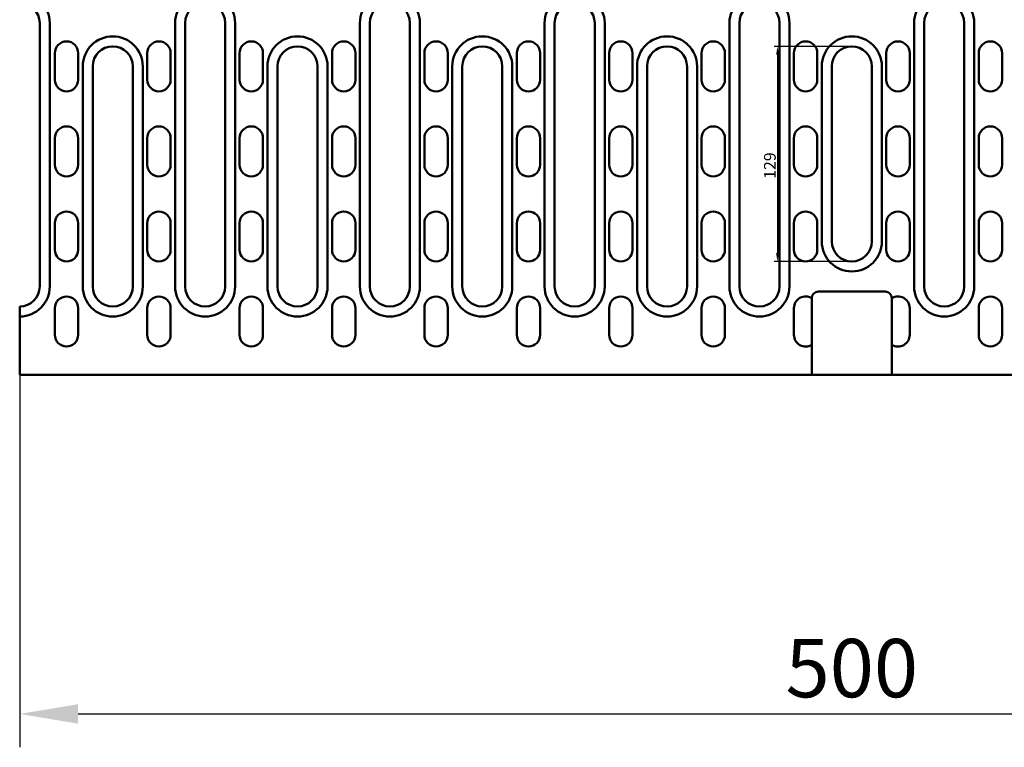
# Model space of a CAD drawing. Extents: x 63 to 1038, y 13 to 1482.
# Drawn here: x 445 to 740, y 476 to 695 of the extents above; entities that cross this region are included whole.
import ezdxf

# ---------------------------------------------------------------- set-up
doc = ezdxf.new("R2010")
doc.units = 0
doc.header["$LTSCALE"] = 5
doc.header["$MEASUREMENT"] = 0
doc.layers.get('0').update_dxf_attribs({"linetype": 'CONTINUOUS'})
doc.layers.get('DEFPOINTS').update_dxf_attribs({"linetype": 'CONTINUOUS'})
for name, color, linetype in [('BEMASS', 3, 'CONTINUOUS'), ('DUENN-18', 94, 'CONTINUOUS'), ('SICHTBAR', 7, 'CONTINUOUS')]:
    doc.layers.add(name, color=color, linetype=linetype)
doc.styles.add('BEMSTIL', font='isocp3.shx', dxfattribs={"width": 0.8})
doc.styles.get("Standard").update_dxf_attribs({"font": 'SIMPLEX.SHX', "width": 0.8})
doc.styles.add('Textstil12', font='ARIAL.TTF')
doc.dimstyles.new('BEMASS', dxfattribs={"dimtxt": 3.5, "dimasz": 3.5, "dimexe": 1.4, "dimexo": 0, "dimgap": 2, "dimtad": 1, "dimtxsty": 'BEMSTIL', "dimcen": 3, "dimclrd": 3, "dimclre": 3, "dimclrt": 3, "dimadec": 0, "dimazin": 0, "dimtfac": 0.875, "dimtmove": 2, "dimatfit": 3, "dimfxl": 0, "dimtolj": 1, "dimlwd": 25, "dimlwe": 25, "dimarcsym": 0})
doc.dimstyles.new('STANDARD-DIN-Methode 2a', dxfattribs={"dimtxt": 3.5, "dimasz": 2.5, "dimexe": 1, "dimexo": 0, "dimgap": 0.5, "dimtad": 1, "dimrnd": 1e-08, "dimtxsty": 'Standard', "dimblk2": 'CLOSED', "dimcen": 0.09, "dimdle": 10, "dimclrd": 250, "dimclre": 250, "dimclrt": 18, "dimadec": 1, "dimazin": 2, "dimtfac": 1, "dimtofl": 0, "dimtmove": 0, "dimatfit": 3, "dimfxl": 0, "dimtolj": 1, "dimlwd": 25, "dimlwe": 25, "dimarcsym": 0})

# ---------------------------------------------------------------- blocks, each defined once
blk = doc.blocks.new('*D13')
at = {"layer": 'DEFPOINTS', "color": 0, "linetype": 'Continuous'}
for p in [(694.49, 686.52), (672.2, 622.02), (694.49, 622.02)]:
    blk.add_point(p, dxfattribs=at)
at = {"layer": 'SICHTBAR', "color": 250, "linetype": 'Continuous', "lineweight": 25}
for p, q in [((694.49, 686.52), (671.2, 686.52)), ((672.2, 684.02), (672.2, 624.52)), ((694.49, 622.02), (671.2, 622.02))]:
    blk.add_line(p, q, dxfattribs=at)
at = {"layer": 'SICHTBAR', "color": 250, "linetype": 'Continuous'}
for points in [[(671.79, 684.02), (672.62, 684.02), (672.2, 686.52)], [(671.79, 624.52), (672.62, 624.52), (672.2, 622.02)]]:
    blk.add_solid(points, dxfattribs=at)
at = {"layer": 'SICHTBAR', "color": 18, "linetype": 'Continuous', "lineweight": 25, "insert": (669.92, 650.76), "char_height": 3.5, "attachment_point": 5, "rotation": 90, "style": 'Textstil12'}
blk.add_mtext('\\A1;129', dxfattribs=at)
blk = doc.blocks.new('_Closed')
at = {"color": 0, "linetype": 'ByBlock', "lineweight": -2}
for p, q in [((-10, 1.67), (0, 0)), ((-10, 1.67), (-10, -1.67)), ((0, 0), (-10, -1.67)), ((0, 0), (-10, 0))]:
    blk.add_line(p, q, dxfattribs=at)
blk = doc.blocks.new('*D14')
at = {"layer": 'BEMASS', "color": 3, "lineweight": 25}
for p, q in [((444.99, 588.02), (444.99, 476.34)), ((943.99, 588.02), (943.99, 476.34)), ((462.49, 486.34), (926.49, 486.34))]:
    blk.add_line(p, q, dxfattribs=at)
at = {"layer": 'BEMASS', "color": 3}
for points in [[(462.49, 489.26), (462.49, 483.42), (444.99, 486.34)], [(926.49, 489.26), (926.49, 483.42), (943.99, 486.34)]]:
    blk.add_solid(points, dxfattribs=at)
at = {"layer": 'DEFPOINTS', "color": 0}
for p in [(444.99, 588.02), (943.99, 588.02), (943.99, 486.34)]:
    blk.add_point(p, dxfattribs=at)
at = {"layer": 'BEMASS', "color": 4, "insert": (694.49, 500.09), "char_height": 17.5, "attachment_point": 5, "style": 'BEMSTIL'}
blk.add_mtext('\\A1;500', dxfattribs=at)

msp = doc.modelspace()

# ---------------------------------------------------------------- linework, layer by layer
at = {"layer": 'DUENN-18', "linetype": 'Continuous', "lineweight": 50}
for p, q in [((453.9888, 614.5183), (453.9888, 693.5183)), ((491.5888, 693.5183), (491.5888, 614.5183)), ((509.5888, 614.5183), (509.5888, 693.5183)), ((546.9888, 693.5183), (546.9888, 614.5183)), ((564.9888, 614.5183), (564.9888, 693.5183)), ((602.3888, 693.5183), (602.3888, 614.5183)), ((620.3888, 614.5183), (620.3888, 693.5183)), ((657.7888, 693.5183), (657.7888, 614.5183)), ((675.7888, 614.5183), (675.7888, 693.5183)), ((713.1888, 693.5183), (713.1888, 614.5183)), ((731.1888, 614.5183), (731.1888, 693.5183)), ((463.8888, 680.5183), (463.8888, 614.5183)), ((481.8888, 614.5183), (481.8888, 680.5183)), ((519.2888, 680.5183), (519.2888, 614.5183)), ((537.2888, 614.5183), (537.2888, 680.5183)), ((574.6888, 680.5183), (574.6888, 614.5183)), ((592.6888, 614.5183), (592.6888, 680.5183)), ((630.0888, 680.5183), (630.0888, 614.5183)), ((648.0888, 614.5183), (648.0888, 680.5183)), ((685.4888, 680.5183), (685.4888, 628.0183)), ((703.4888, 628.0183), (703.4888, 680.5183))]:
    msp.add_line(p, q, dxfattribs=at).dxf.unprotected_set("ltscale", 0)
for centre, start, end in [((444.9888, 693.5183), 0, 90), ((500.5888, 693.5183), 0, 180), ((555.9888, 693.5183), 0, 180), ((611.3888, 693.5183), 0, 180), ((666.7888, 693.5183), 0, 180), ((722.1888, 693.5183), 0, 180), ((472.8888, 680.5183), 0, 180), ((528.2888, 680.5183), 0, 180), ((583.6888, 680.5183), 0, 180), ((639.0888, 680.5183), 0, 180), ((694.4888, 680.5183), 0, 180), ((694.4888, 628.0183), 180, 0), ((444.9888, 614.5183), 270, 0), ((472.8888, 614.5183), 180, 0), ((500.5888, 614.5183), 180, 0), ((528.2888, 614.5183), 180, 0), ((555.9888, 614.5183), 180, 0), ((583.6888, 614.5183), 180, 0), ((611.3888, 614.5183), 180, 0), ((639.0888, 614.5183), 180, 0), ((666.7888, 614.5183), 180, 0), ((722.1888, 614.5183), 180, 0)]:
    msp.add_arc(centre, 9, start, end, dxfattribs=at).dxf.unprotected_set("ltscale", 0)
at = {"layer": 'SICHTBAR', "linetype": 'Continuous', "lineweight": 50}
for p, q in [((450.9888, 693.5183), (450.9888, 614.5183)), ((494.5888, 614.5183), (494.5888, 693.5183)), ((506.5888, 693.5183), (506.5888, 614.5183)), ((549.9888, 614.5183), (549.9888, 693.5183)), ((561.9888, 693.5183), (561.9888, 614.5183)), ((605.3888, 614.5183), (605.3888, 693.5183)), ((617.3888, 693.5183), (617.3888, 614.5183)), ((660.7888, 614.5183), (660.7888, 693.5183)), ((672.7888, 693.5183), (672.7888, 614.5183)), ((716.1888, 614.5183), (716.1888, 693.5183)), ((728.1888, 693.5183), (728.1888, 614.5183)), ((455.5388, 676.5183), (455.5388, 684.5183)), ((462.5388, 684.5183), (462.5388, 676.5183)), ((483.2388, 676.5183), (483.2388, 684.5183)), ((490.2388, 684.5183), (490.2388, 676.5183)), ((510.9388, 676.5183), (510.9388, 684.5183)), ((517.9388, 684.5183), (517.9388, 676.5183)), ((538.6388, 676.5183), (538.6388, 684.5183)), ((545.6388, 684.5183), (545.6388, 676.5183)), ((566.3388, 676.5183), (566.3388, 684.5183)), ((573.3388, 684.5183), (573.3388, 676.5183)), ((594.0388, 676.5183), (594.0388, 684.5183)), ((601.0388, 684.5183), (601.0388, 676.5183)), ((621.7388, 676.5183), (621.7388, 684.5183)), ((628.7388, 684.5183), (628.7388, 676.5183)), ((649.4388, 676.5183), (649.4388, 684.5183)), ((656.4388, 684.5183), (656.4388, 676.5183)), ((677.1388, 676.5183), (677.1388, 684.5183)), ((684.1388, 684.5183), (684.1388, 676.5183)), ((704.8388, 676.5183), (704.8388, 684.5183)), ((711.8388, 684.5183), (711.8388, 676.5183)), ((732.5388, 676.5183), (732.5388, 684.5183)), ((739.5388, 684.5183), (739.5388, 676.5183)), ((466.8888, 614.5183), (466.8888, 680.5183)), ((478.8888, 680.5183), (478.8888, 614.5183)), ((522.2888, 614.5183), (522.2888, 680.5183)), ((534.2888, 680.5183), (534.2888, 614.5183)), ((577.6888, 614.5183), (577.6888, 680.5183)), ((589.6888, 680.5183), (589.6888, 614.5183)), ((633.0888, 614.5183), (633.0888, 680.5183)), ((645.0888, 680.5183), (645.0888, 614.5183)), ((688.4888, 628.0183), (688.4888, 680.5183)), ((700.4888, 680.5183), (700.4888, 628.0183)), ((455.5388, 651.0183), (455.5388, 659.0183)), ((462.5388, 659.0183), (462.5388, 651.0183)), ((483.2388, 651.0183), (483.2388, 659.0183)), ((490.2388, 659.0183), (490.2388, 651.0183)), ((510.9388, 651.0183), (510.9388, 659.0183)), ((517.9388, 659.0183), (517.9388, 651.0183)), ((538.6388, 651.0183), (538.6388, 659.0183)), ((545.6388, 659.0183), (545.6388, 651.0183)), ((566.3388, 651.0183), (566.3388, 659.0183)), ((573.3388, 659.0183), (573.3388, 651.0183)), ((594.0388, 651.0183), (594.0388, 659.0183)), ((601.0388, 659.0183), (601.0388, 651.0183)), ((621.7388, 651.0183), (621.7388, 659.0183)), ((628.7388, 659.0183), (628.7388, 651.0183)), ((649.4388, 651.0183), (649.4388, 659.0183)), ((656.4388, 659.0183), (656.4388, 651.0183)), ((677.1388, 651.0183), (677.1388, 659.0183)), ((684.1388, 659.0183), (684.1388, 651.0183)), ((704.8388, 651.0183), (704.8388, 659.0183)), ((711.8388, 659.0183), (711.8388, 651.0183)), ((732.5388, 651.0183), (732.5388, 659.0183)), ((739.5388, 659.0183), (739.5388, 651.0183)), ((455.5388, 625.5183), (455.5388, 633.5183)), ((462.5388, 633.5183), (462.5388, 625.5183)), ((483.2388, 625.5183), (483.2388, 633.5183)), ((490.2388, 633.5183), (490.2388, 625.5183)), ((510.9388, 625.5183), (510.9388, 633.5183)), ((517.9388, 633.5183), (517.9388, 625.5183)), ((538.6388, 625.5183), (538.6388, 633.5183)), ((545.6388, 633.5183), (545.6388, 625.5183)), ((566.3388, 625.5183), (566.3388, 633.5183)), ((573.3388, 633.5183), (573.3388, 625.5183)), ((594.0388, 625.5183), (594.0388, 633.5183)), ((601.0388, 633.5183), (601.0388, 625.5183)), ((621.7388, 625.5183), (621.7388, 633.5183)), ((628.7388, 633.5183), (628.7388, 625.5183)), ((649.4388, 625.5183), (649.4388, 633.5183)), ((656.4388, 633.5183), (656.4388, 625.5183)), ((677.1388, 625.5183), (677.1388, 633.5183)), ((684.1388, 633.5183), (684.1388, 625.5183)), ((704.8388, 625.5183), (704.8388, 633.5183)), ((711.8388, 633.5183), (711.8388, 625.5183)), ((732.5388, 625.5183), (732.5388, 633.5183)), ((739.5388, 633.5183), (739.5388, 625.5183)), ((684.4888, 613.0183), (704.4888, 613.0183)), ((444.9888, 605.5183), (444.9888, 608.5183)), ((682.4888, 610.9894), (682.4888, 611.0183)), ((682.4888, 597.0472), (682.4888, 610.9894)), ((706.4888, 611.0183), (706.4888, 610.9894)), ((706.4888, 610.9894), (706.4888, 597.0472)), ((444.9888, 588.0183), (444.9888, 605.5183)), ((455.5388, 600.0183), (455.5388, 608.0183)), ((462.5388, 608.0183), (462.5388, 600.0183)), ((483.2388, 600.0183), (483.2388, 608.0183)), ((490.2388, 608.0183), (490.2388, 600.0183)), ((510.9388, 600.0183), (510.9388, 608.0183)), ((517.9388, 608.0183), (517.9388, 600.0183)), ((538.6388, 600.0183), (538.6388, 608.0183)), ((545.6388, 608.0183), (545.6388, 600.0183)), ((566.3388, 600.0183), (566.3388, 608.0183)), ((573.3388, 608.0183), (573.3388, 600.0183)), ((594.0388, 600.0183), (594.0388, 608.0183)), ((601.0388, 608.0183), (601.0388, 600.0183)), ((621.7388, 600.0183), (621.7388, 608.0183)), ((628.7388, 608.0183), (628.7388, 600.0183)), ((649.4388, 600.0183), (649.4388, 608.0183)), ((656.4388, 608.0183), (656.4388, 600.0183)), ((677.1388, 600.0183), (677.1388, 608.0183)), ((711.8388, 608.0183), (711.8388, 600.0183)), ((732.5388, 600.0183), (732.5388, 608.0183)), ((739.5388, 608.0183), (739.5388, 600.0183)), ((682.4888, 588.0183), (682.4888, 597.0472)), ((706.4888, 597.0472), (706.4888, 588.0183)), ((943.9888, 588.0183), (444.9888, 588.0183))]:
    msp.add_line(p, q, dxfattribs=at).dxf.unprotected_set("ltscale", 0)
for centre, radius, start, end in [((444.9888, 693.5183), 6, 0, 90), ((500.5888, 693.5183), 6, 0, 180), ((555.9888, 693.5183), 6, 0, 180), ((611.3888, 693.5183), 6, 0, 180), ((666.7888, 693.5183), 6, 0, 180), ((722.1888, 693.5183), 6, 0, 180), ((459.0388, 684.5183), 3.5, 0, 180), ((486.7388, 684.5183), 3.5, 0, 180), ((514.4388, 684.5183), 3.5, 0, 180), ((542.1388, 684.5183), 3.5, 0, 180), ((569.8388, 684.5183), 3.5, 0, 180), ((597.5388, 684.5183), 3.5, 0, 180), ((625.2388, 684.5183), 3.5, 0, 180), ((652.9388, 684.5183), 3.5, 0, 180), ((680.6388, 684.5183), 3.5, 0, 180), ((708.3388, 684.5183), 3.5, 0, 180), ((736.0388, 684.5183), 3.5, 0, 180), ((472.8888, 680.5183), 6, 0, 180), ((528.2888, 680.5183), 6, 0, 180), ((583.6888, 680.5183), 6, 0, 180), ((639.0888, 680.5183), 6, 0, 180), ((694.4888, 680.5183), 6, 0, 180), ((459.0388, 676.5183), 3.5, 180, 0), ((486.7388, 676.5183), 3.5, 180, 0), ((514.4388, 676.5183), 3.5, 180, 0), ((542.1388, 676.5183), 3.5, 180, 0), ((569.8388, 676.5183), 3.5, 180, 0), ((597.5388, 676.5183), 3.5, 180, 0), ((625.2388, 676.5183), 3.5, 180, 0), ((652.9388, 676.5183), 3.5, 180, 0), ((680.6388, 676.5183), 3.5, 180, 0), ((708.3388, 676.5183), 3.5, 180, 0), ((736.0388, 676.5183), 3.5, 180, 0), ((459.0388, 659.0183), 3.5, 0, 180), ((486.7388, 659.0183), 3.5, 0, 180), ((514.4388, 659.0183), 3.5, 0, 180), ((542.1388, 659.0183), 3.5, 0, 180), ((569.8388, 659.0183), 3.5, 0, 180), ((597.5388, 659.0183), 3.5, 0, 180), ((625.2388, 659.0183), 3.5, 0, 180), ((652.9388, 659.0183), 3.5, 0, 180), ((680.6388, 659.0183), 3.5, 0, 180), ((708.3388, 659.0183), 3.5, 0, 180), ((736.0388, 659.0183), 3.5, 0, 180), ((459.0388, 651.0183), 3.5, 180, 0), ((486.7388, 651.0183), 3.5, 180, 0), ((514.4388, 651.0183), 3.5, 180, 0), ((542.1388, 651.0183), 3.5, 180, 0), ((569.8388, 651.0183), 3.5, 180, 0), ((597.5388, 651.0183), 3.5, 180, 0), ((625.2388, 651.0183), 3.5, 180, 0), ((652.9388, 651.0183), 3.5, 180, 0), ((680.6388, 651.0183), 3.5, 180, 0), ((708.3388, 651.0183), 3.5, 180, 0), ((736.0388, 651.0183), 3.5, 180, 0), ((459.0388, 633.5183), 3.5, 0, 180), ((486.7388, 633.5183), 3.5, 0, 180), ((514.4388, 633.5183), 3.5, 0, 180), ((542.1388, 633.5183), 3.5, 0, 180), ((569.8388, 633.5183), 3.5, 0, 180), ((597.5388, 633.5183), 3.5, 0, 180), ((625.2388, 633.5183), 3.5, 0, 180), ((652.9388, 633.5183), 3.5, 0, 180), ((680.6388, 633.5183), 3.5, 0, 180), ((708.3388, 633.5183), 3.5, 0, 180), ((736.0388, 633.5183), 3.5, 0, 180), ((694.4888, 628.0183), 6, 180, 0), ((459.0388, 625.5183), 3.5, 180, 0), ((486.7388, 625.5183), 3.5, 180, 0), ((514.4388, 625.5183), 3.5, 180, 0), ((542.1388, 625.5183), 3.5, 180, 0), ((569.8388, 625.5183), 3.5, 180, 0), ((597.5388, 625.5183), 3.5, 180, 0), ((625.2388, 625.5183), 3.5, 180, 0), ((652.9388, 625.5183), 3.5, 180, 0), ((680.6388, 625.5183), 3.5, 180, 0), ((708.3388, 625.5183), 3.5, 180, 0), ((736.0388, 625.5183), 3.5, 180, 0), ((444.9888, 614.5183), 6, 270, 0), ((472.8888, 614.5183), 6, 180, 0), ((500.5888, 614.5183), 6, 180, 0), ((528.2888, 614.5183), 6, 180, 0), ((555.9888, 614.5183), 6, 180, 0), ((583.6888, 614.5183), 6, 180, 0), ((611.3888, 614.5183), 6, 180, 0), ((639.0888, 614.5183), 6, 180, 0), ((666.7888, 614.5183), 6, 180, 0), ((722.1888, 614.5183), 6, 180, 0), ((459.0388, 608.0183), 3.5, 0, 180), ((486.7388, 608.0183), 3.5, 0, 180), ((514.4388, 608.0183), 3.5, 0, 180), ((542.1388, 608.0183), 3.5, 0, 180), ((569.8388, 608.0183), 3.5, 0, 180), ((597.5388, 608.0183), 3.5, 0, 180), ((625.2388, 608.0183), 3.5, 0, 180), ((652.9388, 608.0183), 3.5, 0, 180), ((680.6388, 608.0183), 3.5, 58.091017, 180), ((684.4888, 611.0183), 2, 90, 180), ((704.4888, 611.0183), 2, 0, 90), ((708.3388, 608.0183), 3.5, 0, 121.908983), ((736.0388, 608.0183), 3.5, 0, 180), ((459.0388, 600.0183), 3.5, 180, 0), ((486.7388, 600.0183), 3.5, 180, 0), ((514.4388, 600.0183), 3.5, 180, 0), ((542.1388, 600.0183), 3.5, 180, 0), ((569.8388, 600.0183), 3.5, 180, 0), ((597.5388, 600.0183), 3.5, 180, 0), ((625.2388, 600.0183), 3.5, 180, 0), ((652.9388, 600.0183), 3.5, 180, 0), ((680.6388, 600.0183), 3.5, 180, 301.908983), ((708.3388, 600.0183), 3.5, 238.091017, 0), ((736.0388, 600.0183), 3.5, 180, 0)]:
    msp.add_arc(centre, radius, start, end, dxfattribs=at).dxf.unprotected_set("ltscale", 0)

# ---------------------------------------------------------------- dimensions: what is measured, and where the dimension line sits
at = {"layer": 'BEMASS'}
dim = msp.add_linear_dim(base=(943.9888, 486.3398), p1=(444.9888, 588.0183), p2=(943.9888, 588.0183), text='500', dimstyle='BEMASS', override={"dimscale": 5, "dimexe": 2, "dimgap": 1, "dimdec": 0, "dimclrt": 4, "dimtdec": 0, "dimtmove": 0, "dimatfit": 0}, dxfattribs=at)
dim.commit()
dim.dimension.update_dxf_attribs({"geometry": '*D14', "text_midpoint": (694.4888, 500.0898)})
at = {"layer": 'SICHTBAR', "linetype": 'Continuous', "lineweight": 25}
dim = msp.add_linear_dim(base=(672.2045, 622.0183), p1=(694.4888, 686.5183), p2=(694.4888, 622.0183), angle=90, dimstyle='STANDARD-DIN-Methode 2a', override={"dimdec": 2, "dimlfac": 2, "dimtxsty": 'Textstil12', "dimtp": 0, "dimtm": 0, "dimtdec": 2}, dxfattribs=at)
dim.commit()
dim.dimension.update_dxf_attribs({"geometry": '*D13', "text_midpoint": (672.2045, 650.7589), "dimtype": 160})

doc.saveas('drawing.dxf')
